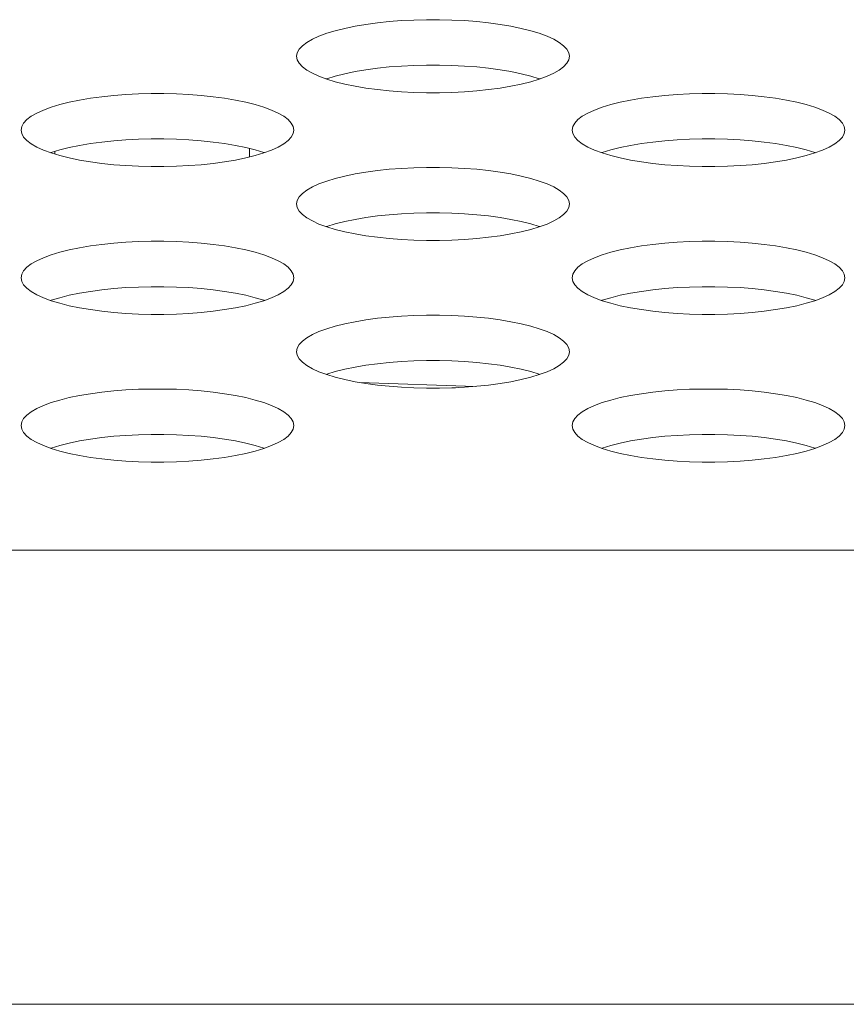
# Model space of a CAD drawing. Extents: x 2 to 140, y -1 to 103.
# Drawn here: x 33 to 34, y 79 to 79 of the extents above; entities that cross this region are included whole.
import ezdxf

# ---------------------------------------------------------------- set-up
doc = ezdxf.new("R2010")
doc.units = 0
doc.header["$MEASUREMENT"] = 0
doc.linetypes.add('DCAD_CONTINUOUS', pattern=[0])
doc.layers.get('0').update_dxf_attribs({"linetype": 'DCAD_CONTINUOUS', "lineweight": 0})
doc.layers.add('00_COMPONENTS', color=7, linetype='DCAD_CONTINUOUS', lineweight=0)

msp = doc.modelspace()

# ---------------------------------------------------------------- linework, layer by layer
at = {"color": 7, "linetype": 'DCAD_CONTINUOUS', "lineweight": 0, "ltscale": 0.004921}
for p, q in [((33.63843, 79.12039), (33.63381, 79.11977)), ((33.64324, 79.1209), (33.63843, 79.12039)), ((33.64819, 79.12128), (33.64324, 79.1209)), ((33.65324, 79.12153), (33.64819, 79.12128)), ((33.65836, 79.12166), (33.65324, 79.12153)), ((33.66349, 79.12166), (33.65836, 79.12166)), ((33.6686, 79.12153), (33.66349, 79.12166)), ((33.67366, 79.12128), (33.6686, 79.12153)), ((33.67861, 79.1209), (33.67366, 79.12128)), ((33.68341, 79.12039), (33.67861, 79.1209)), ((33.68804, 79.11977), (33.68341, 79.12039)), ((33.62144, 79.11722), (33.61796, 79.11616)), ((33.62527, 79.11817), (33.62144, 79.11722)), ((33.62941, 79.11903), (33.62527, 79.11817)), ((33.63381, 79.11977), (33.62941, 79.11903)), ((33.69244, 79.11903), (33.68804, 79.11977)), ((33.69657, 79.11817), (33.69244, 79.11903)), ((33.7004, 79.11722), (33.69657, 79.11817)), ((33.70389, 79.11616), (33.7004, 79.11722)), ((33.60991, 79.1125), (33.60813, 79.11115)), ((33.61216, 79.11379), (33.60991, 79.1125)), ((33.61485, 79.11502), (33.61216, 79.11379)), ((33.61796, 79.11616), (33.61485, 79.11502)), ((33.707, 79.11502), (33.70389, 79.11616)), ((33.70969, 79.11379), (33.707, 79.11502)), ((33.71194, 79.1125), (33.70969, 79.11379)), ((33.71372, 79.11115), (33.71194, 79.1125)), ((33.60607, 79.10834), (33.60581, 79.10691)), ((33.60684, 79.10976), (33.60607, 79.10834)), ((33.60813, 79.11115), (33.60684, 79.10976)), ((33.715, 79.10976), (33.71372, 79.11115)), ((33.71578, 79.10834), (33.715, 79.10976)), ((33.71604, 79.10691), (33.71578, 79.10834)), ((33.60581, 79.10691), (33.60607, 79.10548)), ((33.60607, 79.10548), (33.60684, 79.10406)), ((33.715, 79.10406), (33.71578, 79.10548)), ((33.71578, 79.10548), (33.71604, 79.10691)), ((33.60684, 79.10406), (33.60813, 79.10267)), ((33.60813, 79.10267), (33.60991, 79.10132)), ((33.60991, 79.10132), (33.61216, 79.10003)), ((33.62941, 79.10069), (33.62527, 79.09983)), ((33.63381, 79.10143), (33.62941, 79.10069)), ((33.63843, 79.10205), (33.63381, 79.10143)), ((33.64324, 79.10256), (33.63843, 79.10205)), ((33.64819, 79.10294), (33.64324, 79.10256)), ((33.65324, 79.10319), (33.64819, 79.10294)), ((33.65836, 79.10332), (33.65324, 79.10319)), ((33.66349, 79.10332), (33.65836, 79.10332)), ((33.6686, 79.10319), (33.66349, 79.10332)), ((33.67366, 79.10294), (33.6686, 79.10319)), ((33.67861, 79.10256), (33.67366, 79.10294)), ((33.68341, 79.10205), (33.67861, 79.10256)), ((33.68804, 79.10143), (33.68341, 79.10205)), ((33.69244, 79.10069), (33.68804, 79.10143)), ((33.69657, 79.09983), (33.69244, 79.10069)), ((33.70969, 79.10003), (33.71194, 79.10132)), ((33.71194, 79.10132), (33.71372, 79.10267)), ((33.71372, 79.10267), (33.715, 79.10406)), ((33.61216, 79.10003), (33.61485, 79.0988)), ((33.61485, 79.0988), (33.61796, 79.09766)), ((33.61796, 79.09782), (33.61774, 79.09774)), ((33.62144, 79.09887), (33.61796, 79.09782)), ((33.61796, 79.09766), (33.62144, 79.0966)), ((33.62527, 79.09983), (33.62144, 79.09887)), ((33.62144, 79.0966), (33.62527, 79.09565)), ((33.7004, 79.09887), (33.69657, 79.09983)), ((33.69657, 79.09565), (33.7004, 79.0966)), ((33.70389, 79.09782), (33.7004, 79.09887)), ((33.7004, 79.0966), (33.70389, 79.09766)), ((33.70389, 79.09766), (33.707, 79.0988)), ((33.70411, 79.09774), (33.70389, 79.09782)), ((33.707, 79.0988), (33.70969, 79.10003)), ((33.62527, 79.09565), (33.62941, 79.09479)), ((33.62941, 79.09479), (33.63381, 79.09405)), ((33.63381, 79.09405), (33.63843, 79.09343)), ((33.63843, 79.09343), (33.64324, 79.09292)), ((33.64324, 79.09292), (33.64819, 79.09254)), ((33.64819, 79.09254), (33.65324, 79.09229)), ((33.6686, 79.09229), (33.67366, 79.09254)), ((33.67366, 79.09254), (33.67861, 79.09292)), ((33.67861, 79.09292), (33.68341, 79.09343)), ((33.68341, 79.09343), (33.68804, 79.09405)), ((33.68804, 79.09405), (33.69244, 79.09479)), ((33.69244, 79.09479), (33.69657, 79.09565)), ((33.51805, 79.08919), (33.51392, 79.08834)), ((33.52245, 79.08993), (33.51805, 79.08919)), ((33.52708, 79.09056), (33.52245, 79.08993)), ((33.53189, 79.09106), (33.52708, 79.09056)), ((33.53684, 79.09144), (33.53189, 79.09106)), ((33.54189, 79.0917), (33.53684, 79.09144)), ((33.547, 79.09183), (33.54189, 79.0917)), ((33.55213, 79.09183), (33.547, 79.09183)), ((33.55725, 79.0917), (33.55213, 79.09183)), ((33.5623, 79.09144), (33.55725, 79.0917)), ((33.56725, 79.09106), (33.5623, 79.09144)), ((33.57206, 79.09056), (33.56725, 79.09106)), ((33.57668, 79.08993), (33.57206, 79.09056)), ((33.58108, 79.08919), (33.57668, 79.08993)), ((33.58522, 79.08834), (33.58108, 79.08919)), ((33.65324, 79.09229), (33.65836, 79.09216)), ((33.65836, 79.09216), (33.66349, 79.09216)), ((33.66349, 79.09216), (33.6686, 79.09229)), ((33.74076, 79.08919), (33.73663, 79.08834)), ((33.74516, 79.08993), (33.74076, 79.08919)), ((33.74979, 79.09056), (33.74516, 79.08993)), ((33.7546, 79.09106), (33.74979, 79.09056)), ((33.75955, 79.09144), (33.7546, 79.09106)), ((33.7646, 79.0917), (33.75955, 79.09144)), ((33.76971, 79.09183), (33.7646, 79.0917)), ((33.77485, 79.09183), (33.76971, 79.09183)), ((33.77996, 79.0917), (33.77485, 79.09183)), ((33.78501, 79.09144), (33.77996, 79.0917)), ((33.78996, 79.09106), (33.78501, 79.09144)), ((33.79477, 79.09056), (33.78996, 79.09106)), ((33.79939, 79.08993), (33.79477, 79.09056)), ((33.80379, 79.08919), (33.79939, 79.08993)), ((33.80793, 79.08834), (33.80379, 79.08919)), ((33.5035, 79.08518), (33.5008, 79.08396)), ((33.5066, 79.08632), (33.5035, 79.08518)), ((33.51009, 79.08738), (33.5066, 79.08632)), ((33.51392, 79.08834), (33.51009, 79.08738)), ((33.58905, 79.08738), (33.58522, 79.08834)), ((33.59253, 79.08632), (33.58905, 79.08738)), ((33.59564, 79.08518), (33.59253, 79.08632)), ((33.59833, 79.08396), (33.59564, 79.08518)), ((33.72621, 79.08518), (33.72351, 79.08396)), ((33.72931, 79.08632), (33.72621, 79.08518)), ((33.7328, 79.08738), (33.72931, 79.08632)), ((33.73663, 79.08834), (33.7328, 79.08738)), ((33.81176, 79.08738), (33.80793, 79.08834)), ((33.81525, 79.08632), (33.81176, 79.08738)), ((33.81835, 79.08518), (33.81525, 79.08632)), ((33.82105, 79.08396), (33.81835, 79.08518)), ((33.49677, 79.08132), (33.49549, 79.07993)), ((33.49855, 79.08266), (33.49677, 79.08132)), ((33.5008, 79.08396), (33.49855, 79.08266)), ((33.60058, 79.08266), (33.59833, 79.08396)), ((33.60236, 79.08132), (33.60058, 79.08266)), ((33.60365, 79.07993), (33.60236, 79.08132)), ((33.71949, 79.08132), (33.7182, 79.07993)), ((33.72126, 79.08266), (33.71949, 79.08132)), ((33.72351, 79.08396), (33.72126, 79.08266)), ((33.82329, 79.08266), (33.82105, 79.08396)), ((33.82507, 79.08132), (33.82329, 79.08266)), ((33.82636, 79.07993), (33.82507, 79.08132)), ((33.49471, 79.07851), (33.49445, 79.07707)), ((33.49445, 79.07707), (33.49471, 79.07564)), ((33.49549, 79.07993), (33.49471, 79.07851)), ((33.60443, 79.07851), (33.60365, 79.07993)), ((33.60469, 79.07707), (33.60443, 79.07851)), ((33.60443, 79.07564), (33.60469, 79.07707)), ((33.71742, 79.07851), (33.71716, 79.07707)), ((33.71716, 79.07707), (33.71742, 79.07564)), ((33.7182, 79.07993), (33.71742, 79.07851)), ((33.82714, 79.07851), (33.82636, 79.07993)), ((33.8274, 79.07707), (33.82714, 79.07851)), ((33.82714, 79.07564), (33.8274, 79.07707)), ((33.49471, 79.07564), (33.49549, 79.07422)), ((33.49549, 79.07422), (33.49677, 79.07283)), ((33.49677, 79.07283), (33.49855, 79.07148)), ((33.53189, 79.07272), (33.52708, 79.07221)), ((33.53684, 79.0731), (33.53189, 79.07272)), ((33.54189, 79.07336), (33.53684, 79.0731)), ((33.547, 79.07348), (33.54189, 79.07336)), ((33.55213, 79.07348), (33.547, 79.07348)), ((33.55725, 79.07336), (33.55213, 79.07348)), ((33.5623, 79.0731), (33.55725, 79.07336)), ((33.56725, 79.07272), (33.5623, 79.0731)), ((33.57206, 79.07221), (33.56725, 79.07272)), ((33.60058, 79.07148), (33.60236, 79.07283)), ((33.60236, 79.07283), (33.60365, 79.07422)), ((33.60365, 79.07422), (33.60443, 79.07564)), ((33.71742, 79.07564), (33.7182, 79.07422)), ((33.7182, 79.07422), (33.71949, 79.07283)), ((33.71949, 79.07283), (33.72126, 79.07148)), ((33.7546, 79.07272), (33.74979, 79.07221)), ((33.75955, 79.0731), (33.7546, 79.07272)), ((33.7646, 79.07336), (33.75955, 79.0731)), ((33.76971, 79.07348), (33.7646, 79.07336)), ((33.77485, 79.07348), (33.76971, 79.07348)), ((33.77996, 79.07336), (33.77485, 79.07348)), ((33.78501, 79.0731), (33.77996, 79.07336)), ((33.78996, 79.07272), (33.78501, 79.0731)), ((33.79477, 79.07221), (33.78996, 79.07272)), ((33.82329, 79.07148), (33.82507, 79.07283)), ((33.82507, 79.07283), (33.82636, 79.07422)), ((33.82636, 79.07422), (33.82714, 79.07564)), ((33.49855, 79.07148), (33.5008, 79.07019)), ((33.5008, 79.07019), (33.5035, 79.06897)), ((33.5035, 79.06897), (33.5066, 79.06782)), ((33.51009, 79.06904), (33.5066, 79.06798)), ((33.51392, 79.06999), (33.51009, 79.06904)), ((33.51805, 79.07085), (33.51392, 79.06999)), ((33.52245, 79.07159), (33.51805, 79.07085)), ((33.52708, 79.07221), (33.52245, 79.07159)), ((33.57668, 79.07159), (33.57206, 79.07221)), ((33.58108, 79.07085), (33.57668, 79.07159)), ((33.58522, 79.06999), (33.58108, 79.07085)), ((33.58905, 79.06904), (33.58522, 79.06999)), ((33.5868, 79.0662), (33.5868, 79.0696)), ((33.59253, 79.06798), (33.58905, 79.06904)), ((33.59253, 79.06782), (33.59564, 79.06897)), ((33.59564, 79.06897), (33.59833, 79.07019)), ((33.59833, 79.07019), (33.60058, 79.07148)), ((33.72126, 79.07148), (33.72351, 79.07019)), ((33.72351, 79.07019), (33.72621, 79.06897)), ((33.72621, 79.06897), (33.72931, 79.06782)), ((33.7328, 79.06904), (33.72931, 79.06798)), ((33.73663, 79.06999), (33.7328, 79.06904)), ((33.74076, 79.07085), (33.73663, 79.06999)), ((33.74516, 79.07159), (33.74076, 79.07085)), ((33.74979, 79.07221), (33.74516, 79.07159)), ((33.79939, 79.07159), (33.79477, 79.07221)), ((33.80379, 79.07085), (33.79939, 79.07159)), ((33.80793, 79.06999), (33.80379, 79.07085)), ((33.81176, 79.06904), (33.80793, 79.06999)), ((33.81525, 79.06798), (33.81176, 79.06904)), ((33.81525, 79.06782), (33.81835, 79.06897)), ((33.81835, 79.06897), (33.82105, 79.07019)), ((33.82105, 79.07019), (33.82329, 79.07148)), ((33.5066, 79.06798), (33.50639, 79.0679)), ((33.5066, 79.06782), (33.51009, 79.06677)), ((33.50806, 79.06738), (33.50806, 79.06842)), ((33.51009, 79.06677), (33.51392, 79.06581)), ((33.51392, 79.06581), (33.51805, 79.06496)), ((33.51805, 79.06496), (33.52245, 79.06421)), ((33.57668, 79.06421), (33.58108, 79.06496)), ((33.58108, 79.06496), (33.58522, 79.06581)), ((33.58522, 79.06581), (33.58905, 79.06677)), ((33.58905, 79.06677), (33.59253, 79.06782)), ((33.59275, 79.0679), (33.59253, 79.06798)), ((33.72931, 79.06798), (33.7291, 79.0679)), ((33.72931, 79.06782), (33.7328, 79.06677)), ((33.7328, 79.06677), (33.73663, 79.06581)), ((33.73663, 79.06581), (33.74077, 79.06496)), ((33.74077, 79.06496), (33.74517, 79.06421)), ((33.79939, 79.06421), (33.80379, 79.06496)), ((33.80379, 79.06496), (33.80793, 79.06581)), ((33.80793, 79.06581), (33.81176, 79.06677)), ((33.81176, 79.06677), (33.81525, 79.06782)), ((33.81546, 79.0679), (33.81525, 79.06798)), ((33.52245, 79.06421), (33.52708, 79.06359)), ((33.52708, 79.06359), (33.53189, 79.06308)), ((33.53189, 79.06308), (33.53684, 79.0627)), ((33.53684, 79.0627), (33.54189, 79.06245)), ((33.54189, 79.06245), (33.547, 79.06232)), ((33.547, 79.06232), (33.55214, 79.06232)), ((33.55214, 79.06232), (33.55725, 79.06245)), ((33.55725, 79.06245), (33.5623, 79.0627)), ((33.5623, 79.0627), (33.56725, 79.06308)), ((33.56725, 79.06308), (33.57206, 79.06359)), ((33.57206, 79.06359), (33.57668, 79.06421)), ((33.63843, 79.06072), (33.63381, 79.06009)), ((33.64324, 79.06122), (33.63843, 79.06072)), ((33.64819, 79.0616), (33.64324, 79.06122)), ((33.65324, 79.06186), (33.64819, 79.0616)), ((33.65836, 79.06199), (33.65324, 79.06186)), ((33.66349, 79.06199), (33.65836, 79.06199)), ((33.6686, 79.06186), (33.66349, 79.06199)), ((33.67366, 79.0616), (33.6686, 79.06186)), ((33.67861, 79.06122), (33.67366, 79.0616)), ((33.68341, 79.06072), (33.67861, 79.06122)), ((33.68804, 79.06009), (33.68341, 79.06072)), ((33.74517, 79.06421), (33.74979, 79.06359)), ((33.74979, 79.06359), (33.7546, 79.06308)), ((33.7546, 79.06308), (33.75955, 79.0627)), ((33.75955, 79.0627), (33.7646, 79.06245)), ((33.7646, 79.06245), (33.76971, 79.06232)), ((33.76971, 79.06232), (33.77485, 79.06232)), ((33.77485, 79.06232), (33.77996, 79.06245)), ((33.77996, 79.06245), (33.78501, 79.0627)), ((33.78501, 79.0627), (33.78996, 79.06308)), ((33.78996, 79.06308), (33.79477, 79.06359)), ((33.79477, 79.06359), (33.79939, 79.06421)), ((33.62144, 79.05754), (33.61796, 79.05649)), ((33.62527, 79.0585), (33.62144, 79.05754)), ((33.62941, 79.05935), (33.62527, 79.0585)), ((33.63381, 79.06009), (33.62941, 79.05935)), ((33.69244, 79.05935), (33.68804, 79.06009)), ((33.69657, 79.0585), (33.69244, 79.05935)), ((33.7004, 79.05754), (33.69657, 79.0585)), ((33.70389, 79.05649), (33.7004, 79.05754)), ((33.60991, 79.05283), (33.60813, 79.05148)), ((33.61216, 79.05412), (33.60991, 79.05283)), ((33.61485, 79.05534), (33.61216, 79.05412)), ((33.61796, 79.05649), (33.61485, 79.05534)), ((33.707, 79.05534), (33.70389, 79.05649)), ((33.70969, 79.05412), (33.707, 79.05534)), ((33.71194, 79.05283), (33.70969, 79.05412)), ((33.71372, 79.05148), (33.71194, 79.05283)), ((33.60607, 79.04867), (33.60581, 79.04723)), ((33.60684, 79.05009), (33.60607, 79.04867)), ((33.60813, 79.05148), (33.60684, 79.05009)), ((33.715, 79.05009), (33.71372, 79.05148)), ((33.71578, 79.04867), (33.715, 79.05009)), ((33.71604, 79.04723), (33.71578, 79.04867)), ((33.60581, 79.04723), (33.60607, 79.0458)), ((33.60607, 79.0458), (33.60684, 79.04438)), ((33.715, 79.04438), (33.71578, 79.0458)), ((33.71578, 79.0458), (33.71604, 79.04723)), ((33.60684, 79.04438), (33.60813, 79.04299)), ((33.60813, 79.04299), (33.60991, 79.04164)), ((33.60991, 79.04164), (33.61216, 79.04035)), ((33.62941, 79.04101), (33.62527, 79.04016)), ((33.63381, 79.04175), (33.62941, 79.04101)), ((33.63843, 79.04238), (33.63381, 79.04175)), ((33.64324, 79.04288), (33.63843, 79.04238)), ((33.64819, 79.04326), (33.64324, 79.04288)), ((33.65324, 79.04352), (33.64819, 79.04326)), ((33.65836, 79.04365), (33.65324, 79.04352)), ((33.66349, 79.04365), (33.65836, 79.04365)), ((33.6686, 79.04352), (33.66349, 79.04365)), ((33.67366, 79.04326), (33.6686, 79.04352)), ((33.67861, 79.04288), (33.67366, 79.04326)), ((33.68341, 79.04238), (33.67861, 79.04288)), ((33.68804, 79.04175), (33.68341, 79.04238)), ((33.69244, 79.04101), (33.68804, 79.04175)), ((33.69657, 79.04016), (33.69244, 79.04101)), ((33.70969, 79.04035), (33.71194, 79.04164)), ((33.71194, 79.04164), (33.71372, 79.04299)), ((33.71372, 79.04299), (33.715, 79.04438)), ((33.61216, 79.04035), (33.61485, 79.03913)), ((33.61485, 79.03913), (33.61796, 79.03798)), ((33.61796, 79.03814), (33.61774, 79.03806)), ((33.62144, 79.0392), (33.61796, 79.03814)), ((33.61796, 79.03798), (33.62144, 79.03693)), ((33.62527, 79.04016), (33.62144, 79.0392)), ((33.62144, 79.03693), (33.62527, 79.03597)), ((33.7004, 79.0392), (33.69657, 79.04016)), ((33.69657, 79.03597), (33.7004, 79.03693)), ((33.70389, 79.03814), (33.7004, 79.0392)), ((33.7004, 79.03693), (33.70389, 79.03798)), ((33.70389, 79.03798), (33.707, 79.03913)), ((33.70411, 79.03806), (33.70389, 79.03814)), ((33.707, 79.03913), (33.70969, 79.04035)), ((33.62527, 79.03597), (33.62941, 79.03512)), ((33.62941, 79.03512), (33.63381, 79.03438)), ((33.63381, 79.03438), (33.63843, 79.03375)), ((33.63843, 79.03375), (33.64324, 79.03325)), ((33.64324, 79.03325), (33.64819, 79.03287)), ((33.64819, 79.03287), (33.65324, 79.03261)), ((33.6686, 79.03261), (33.67366, 79.03287)), ((33.67366, 79.03287), (33.67861, 79.03325)), ((33.67861, 79.03325), (33.68341, 79.03375)), ((33.68341, 79.03375), (33.68804, 79.03438)), ((33.68804, 79.03438), (33.69244, 79.03512)), ((33.69244, 79.03512), (33.69657, 79.03597)), ((33.51805, 79.02951), (33.51392, 79.02866)), ((33.52245, 79.03026), (33.51805, 79.02951)), ((33.52708, 79.03088), (33.52245, 79.03026)), ((33.53189, 79.03139), (33.52708, 79.03088)), ((33.53684, 79.03177), (33.53189, 79.03139)), ((33.54189, 79.03202), (33.53684, 79.03177)), ((33.547, 79.03215), (33.54189, 79.03202)), ((33.55213, 79.03215), (33.547, 79.03215)), ((33.55725, 79.03202), (33.55213, 79.03215)), ((33.5623, 79.03177), (33.55725, 79.03202)), ((33.56725, 79.03139), (33.5623, 79.03177)), ((33.57206, 79.03088), (33.56725, 79.03139)), ((33.57668, 79.03026), (33.57206, 79.03088)), ((33.58108, 79.02951), (33.57668, 79.03026)), ((33.58522, 79.02866), (33.58108, 79.02951)), ((33.65324, 79.03261), (33.65836, 79.03248)), ((33.65836, 79.03248), (33.66349, 79.03248)), ((33.66349, 79.03248), (33.6686, 79.03261)), ((33.74076, 79.02951), (33.73663, 79.02866)), ((33.74516, 79.03026), (33.74076, 79.02951)), ((33.74979, 79.03088), (33.74516, 79.03026)), ((33.7546, 79.03139), (33.74979, 79.03088)), ((33.75955, 79.03177), (33.7546, 79.03139)), ((33.7646, 79.03202), (33.75955, 79.03177)), ((33.76971, 79.03215), (33.7646, 79.03202)), ((33.77485, 79.03215), (33.76971, 79.03215)), ((33.77996, 79.03202), (33.77485, 79.03215)), ((33.78501, 79.03177), (33.77996, 79.03202)), ((33.78996, 79.03139), (33.78501, 79.03177)), ((33.79477, 79.03088), (33.78996, 79.03139)), ((33.79939, 79.03026), (33.79477, 79.03088)), ((33.80379, 79.02951), (33.79939, 79.03026)), ((33.80793, 79.02866), (33.80379, 79.02951)), ((33.5035, 79.0255), (33.5008, 79.02428)), ((33.5066, 79.02665), (33.5035, 79.0255)), ((33.51009, 79.0277), (33.5066, 79.02665)), ((33.51392, 79.02866), (33.51009, 79.0277)), ((33.58905, 79.0277), (33.58522, 79.02866)), ((33.59253, 79.02665), (33.58905, 79.0277)), ((33.59564, 79.0255), (33.59253, 79.02665)), ((33.59833, 79.02428), (33.59564, 79.0255)), ((33.72621, 79.0255), (33.72351, 79.02428)), ((33.72931, 79.02665), (33.72621, 79.0255)), ((33.7328, 79.0277), (33.72931, 79.02665)), ((33.73663, 79.02866), (33.7328, 79.0277)), ((33.81176, 79.0277), (33.80793, 79.02866)), ((33.81525, 79.02665), (33.81176, 79.0277)), ((33.81835, 79.0255), (33.81525, 79.02665)), ((33.82105, 79.02428), (33.81835, 79.0255)), ((33.49677, 79.02164), (33.49549, 79.02025)), ((33.49855, 79.02299), (33.49677, 79.02164)), ((33.5008, 79.02428), (33.49855, 79.02299)), ((33.60058, 79.02299), (33.59833, 79.02428)), ((33.60236, 79.02164), (33.60058, 79.02299)), ((33.60365, 79.02025), (33.60236, 79.02164)), ((33.71949, 79.02164), (33.7182, 79.02025)), ((33.72126, 79.02299), (33.71949, 79.02164)), ((33.72351, 79.02428), (33.72126, 79.02299)), ((33.82329, 79.02299), (33.82105, 79.02428)), ((33.82507, 79.02164), (33.82329, 79.02299)), ((33.82636, 79.02025), (33.82507, 79.02164)), ((33.49471, 79.01883), (33.49445, 79.0174)), ((33.49445, 79.0174), (33.49471, 79.01596)), ((33.49549, 79.02025), (33.49471, 79.01883)), ((33.60443, 79.01883), (33.60365, 79.02025)), ((33.60469, 79.0174), (33.60443, 79.01883)), ((33.60443, 79.01596), (33.60469, 79.0174)), ((33.71742, 79.01883), (33.71716, 79.0174)), ((33.71716, 79.0174), (33.71742, 79.01596)), ((33.7182, 79.02025), (33.71742, 79.01883)), ((33.82714, 79.01883), (33.82636, 79.02025)), ((33.8274, 79.0174), (33.82714, 79.01883)), ((33.82714, 79.01596), (33.8274, 79.0174)), ((33.49471, 79.01596), (33.49549, 79.01454)), ((33.49549, 79.01454), (33.49677, 79.01315)), ((33.49677, 79.01315), (33.49855, 79.01181)), ((33.53189, 79.01304), (33.52708, 79.01254)), ((33.53684, 79.01343), (33.53189, 79.01304)), ((33.54189, 79.01368), (33.53684, 79.01343)), ((33.547, 79.01381), (33.54189, 79.01368)), ((33.55213, 79.01381), (33.547, 79.01381)), ((33.55725, 79.01368), (33.55213, 79.01381)), ((33.5623, 79.01343), (33.55725, 79.01368)), ((33.56725, 79.01304), (33.5623, 79.01343)), ((33.57206, 79.01254), (33.56725, 79.01304)), ((33.60058, 79.01181), (33.60236, 79.01315)), ((33.60236, 79.01315), (33.60365, 79.01454)), ((33.60365, 79.01454), (33.60443, 79.01596)), ((33.71742, 79.01596), (33.7182, 79.01454)), ((33.7182, 79.01454), (33.71949, 79.01315)), ((33.71949, 79.01315), (33.72126, 79.01181)), ((33.7546, 79.01304), (33.74979, 79.01254)), ((33.75955, 79.01343), (33.7546, 79.01304)), ((33.7646, 79.01368), (33.75955, 79.01343)), ((33.76971, 79.01381), (33.7646, 79.01368)), ((33.77485, 79.01381), (33.76971, 79.01381)), ((33.77996, 79.01368), (33.77485, 79.01381)), ((33.78501, 79.01343), (33.77996, 79.01368)), ((33.78996, 79.01304), (33.78501, 79.01343)), ((33.79477, 79.01254), (33.78996, 79.01304)), ((33.82329, 79.01181), (33.82507, 79.01315)), ((33.82507, 79.01315), (33.82636, 79.01454)), ((33.82636, 79.01454), (33.82714, 79.01596)), ((33.49855, 79.01181), (33.5008, 79.01051)), ((33.5008, 79.01051), (33.5035, 79.00929)), ((33.5035, 79.00929), (33.5066, 79.00815)), ((33.51009, 79.00936), (33.5066, 79.00831)), ((33.51392, 79.01032), (33.51009, 79.00936)), ((33.51805, 79.01117), (33.51392, 79.01032)), ((33.52245, 79.01191), (33.51805, 79.01117)), ((33.52708, 79.01254), (33.52245, 79.01191)), ((33.57668, 79.01191), (33.57206, 79.01254)), ((33.58108, 79.01117), (33.57668, 79.01191)), ((33.58522, 79.01032), (33.58108, 79.01117)), ((33.58905, 79.00936), (33.58522, 79.01032)), ((33.59253, 79.00831), (33.58905, 79.00936)), ((33.59253, 79.00815), (33.59564, 79.00929)), ((33.59564, 79.00929), (33.59833, 79.01051)), ((33.59833, 79.01051), (33.60058, 79.01181)), ((33.72126, 79.01181), (33.72351, 79.01051)), ((33.72351, 79.01051), (33.72621, 79.00929)), ((33.72621, 79.00929), (33.72931, 79.00815)), ((33.7328, 79.00936), (33.72931, 79.00831)), ((33.73663, 79.01032), (33.7328, 79.00936)), ((33.74076, 79.01117), (33.73663, 79.01032)), ((33.74516, 79.01191), (33.74076, 79.01117)), ((33.74979, 79.01254), (33.74516, 79.01191)), ((33.79939, 79.01191), (33.79477, 79.01254)), ((33.80379, 79.01117), (33.79939, 79.01191)), ((33.80793, 79.01032), (33.80379, 79.01117)), ((33.81176, 79.00936), (33.80793, 79.01032)), ((33.81525, 79.00831), (33.81176, 79.00936)), ((33.81525, 79.00815), (33.81835, 79.00929)), ((33.81835, 79.00929), (33.82105, 79.01051)), ((33.82105, 79.01051), (33.82329, 79.01181)), ((33.5066, 79.00831), (33.50639, 79.00823)), ((33.5066, 79.00815), (33.51009, 79.00709)), ((33.51009, 79.00709), (33.51392, 79.00613)), ((33.51392, 79.00613), (33.51805, 79.00528)), ((33.51805, 79.00528), (33.52245, 79.00454)), ((33.57668, 79.00454), (33.58108, 79.00528)), ((33.58108, 79.00528), (33.58522, 79.00613)), ((33.58522, 79.00613), (33.58905, 79.00709)), ((33.58905, 79.00709), (33.59253, 79.00815)), ((33.59275, 79.00823), (33.59253, 79.00831)), ((33.72931, 79.00831), (33.7291, 79.00823)), ((33.72931, 79.00815), (33.7328, 79.00709)), ((33.7328, 79.00709), (33.73663, 79.00613)), ((33.73663, 79.00613), (33.74077, 79.00528)), ((33.74077, 79.00528), (33.74517, 79.00454)), ((33.79939, 79.00454), (33.80379, 79.00528)), ((33.80379, 79.00528), (33.80793, 79.00613)), ((33.80793, 79.00613), (33.81176, 79.00709)), ((33.81176, 79.00709), (33.81525, 79.00815)), ((33.81546, 79.00823), (33.81525, 79.00831)), ((33.52245, 79.00454), (33.52708, 79.00391)), ((33.52708, 79.00391), (33.53189, 79.00341)), ((33.53189, 79.00341), (33.53684, 79.00303)), ((33.53684, 79.00303), (33.54189, 79.00277)), ((33.54189, 79.00277), (33.547, 79.00264)), ((33.547, 79.00264), (33.55214, 79.00264)), ((33.55214, 79.00264), (33.55725, 79.00277)), ((33.55725, 79.00277), (33.5623, 79.00303)), ((33.5623, 79.00303), (33.56725, 79.00341)), ((33.56725, 79.00341), (33.57206, 79.00391)), ((33.57206, 79.00391), (33.57668, 79.00454)), ((33.63843, 79.00104), (33.63381, 79.00042)), ((33.64324, 79.00155), (33.63843, 79.00104)), ((33.64819, 79.00193), (33.64324, 79.00155)), ((33.65324, 79.00218), (33.64819, 79.00193)), ((33.65836, 79.00231), (33.65324, 79.00218)), ((33.66349, 79.00231), (33.65836, 79.00231)), ((33.6686, 79.00218), (33.66349, 79.00231)), ((33.67366, 79.00193), (33.6686, 79.00218)), ((33.67861, 79.00155), (33.67366, 79.00193)), ((33.68341, 79.00104), (33.67861, 79.00155)), ((33.68804, 79.00042), (33.68341, 79.00104)), ((33.74517, 79.00454), (33.74979, 79.00391)), ((33.74979, 79.00391), (33.7546, 79.00341)), ((33.7546, 79.00341), (33.75955, 79.00303)), ((33.75955, 79.00303), (33.7646, 79.00277)), ((33.7646, 79.00277), (33.76971, 79.00264)), ((33.76971, 79.00264), (33.77485, 79.00264)), ((33.77485, 79.00264), (33.77996, 79.00277)), ((33.77996, 79.00277), (33.78501, 79.00303)), ((33.78501, 79.00303), (33.78996, 79.00341)), ((33.78996, 79.00341), (33.79477, 79.00391)), ((33.79477, 79.00391), (33.79939, 79.00454)), ((33.62144, 78.99787), (33.61796, 78.99681)), ((33.62527, 78.99882), (33.62144, 78.99787)), ((33.62941, 78.99968), (33.62527, 78.99882)), ((33.63381, 79.00042), (33.62941, 78.99968)), ((33.69244, 78.99968), (33.68804, 79.00042)), ((33.69657, 78.99882), (33.69244, 78.99968)), ((33.7004, 78.99787), (33.69657, 78.99882)), ((33.70389, 78.99681), (33.7004, 78.99787)), ((33.60991, 78.99315), (33.60813, 78.9918)), ((33.61216, 78.99444), (33.60991, 78.99315)), ((33.61485, 78.99567), (33.61216, 78.99444)), ((33.61796, 78.99681), (33.61485, 78.99567)), ((33.707, 78.99567), (33.70389, 78.99681)), ((33.70969, 78.99444), (33.707, 78.99567)), ((33.71194, 78.99315), (33.70969, 78.99444)), ((33.71372, 78.9918), (33.71194, 78.99315)), ((33.60607, 78.98899), (33.60581, 78.98756)), ((33.60684, 78.99041), (33.60607, 78.98899)), ((33.60813, 78.9918), (33.60684, 78.99041)), ((33.715, 78.99041), (33.71372, 78.9918)), ((33.71578, 78.98899), (33.715, 78.99041)), ((33.71604, 78.98756), (33.71578, 78.98899)), ((33.60581, 78.98756), (33.60607, 78.98613)), ((33.60607, 78.98613), (33.60684, 78.98471)), ((33.715, 78.98471), (33.71578, 78.98613)), ((33.71578, 78.98613), (33.71604, 78.98756)), ((33.60684, 78.98471), (33.60813, 78.98332)), ((33.60813, 78.98332), (33.60991, 78.98197)), ((33.60991, 78.98197), (33.61216, 78.98068)), ((33.62941, 78.98133), (33.62527, 78.98048)), ((33.63381, 78.98208), (33.62941, 78.98133)), ((33.63843, 78.9827), (33.63381, 78.98208)), ((33.64324, 78.98321), (33.63843, 78.9827)), ((33.64819, 78.98359), (33.64324, 78.98321)), ((33.65324, 78.98384), (33.64819, 78.98359)), ((33.65836, 78.98397), (33.65324, 78.98384)), ((33.66349, 78.98397), (33.65836, 78.98397)), ((33.6686, 78.98384), (33.66349, 78.98397)), ((33.67366, 78.98359), (33.6686, 78.98384)), ((33.67861, 78.98321), (33.67366, 78.98359)), ((33.68341, 78.9827), (33.67861, 78.98321)), ((33.68804, 78.98208), (33.68341, 78.9827)), ((33.69244, 78.98133), (33.68804, 78.98208)), ((33.69657, 78.98048), (33.69244, 78.98133)), ((33.70969, 78.98068), (33.71194, 78.98197)), ((33.71194, 78.98197), (33.71372, 78.98332)), ((33.71372, 78.98332), (33.715, 78.98471)), ((33.61216, 78.98068), (33.61485, 78.97945)), ((33.61485, 78.97945), (33.61796, 78.97831)), ((33.61796, 78.97847), (33.61774, 78.97839)), ((33.62144, 78.97952), (33.61796, 78.97847)), ((33.61796, 78.97831), (33.62144, 78.97725)), ((33.62527, 78.98048), (33.62144, 78.97952)), ((33.62144, 78.97725), (33.62527, 78.9763)), ((33.7004, 78.97952), (33.69657, 78.98048)), ((33.69657, 78.9763), (33.7004, 78.97725)), ((33.70389, 78.97847), (33.7004, 78.97952)), ((33.7004, 78.97725), (33.70389, 78.97831)), ((33.70389, 78.97831), (33.707, 78.97945)), ((33.70411, 78.97839), (33.70389, 78.97847)), ((33.707, 78.97945), (33.70969, 78.98068)), ((33.62527, 78.9763), (33.62941, 78.97544)), ((33.62941, 78.97544), (33.63381, 78.9747)), ((33.63381, 78.9747), (33.63843, 78.97408)), ((33.63843, 78.97408), (33.64324, 78.97357)), ((33.64324, 78.97357), (33.64819, 78.97319)), ((33.64819, 78.97319), (33.65324, 78.97293)), ((33.6686, 78.97293), (33.67366, 78.97319)), ((33.67366, 78.97319), (33.67861, 78.97357)), ((33.67861, 78.97357), (33.68341, 78.97408)), ((33.68341, 78.97408), (33.68804, 78.9747)), ((33.68804, 78.9747), (33.69244, 78.97544)), ((33.69244, 78.97544), (33.69657, 78.9763)), ((33.51805, 78.96984), (33.51392, 78.96899)), ((33.52245, 78.97058), (33.51805, 78.96984)), ((33.52708, 78.97121), (33.52245, 78.97058)), ((33.53189, 78.97171), (33.52708, 78.97121)), ((33.53684, 78.97209), (33.53189, 78.97171)), ((33.54189, 78.97235), (33.53684, 78.97209)), ((33.547, 78.97247), (33.54189, 78.97235)), ((33.55213, 78.97247), (33.547, 78.97247)), ((33.55725, 78.97235), (33.55213, 78.97247)), ((33.5623, 78.97209), (33.55725, 78.97235)), ((33.56725, 78.97171), (33.5623, 78.97209)), ((33.57206, 78.97121), (33.56725, 78.97171)), ((33.57668, 78.97058), (33.57206, 78.97121)), ((33.58108, 78.96984), (33.57668, 78.97058)), ((33.58522, 78.96899), (33.58108, 78.96984)), ((33.65324, 78.97293), (33.65836, 78.97281)), ((33.65836, 78.97281), (33.66349, 78.97281)), ((33.66349, 78.97281), (33.6686, 78.97293)), ((33.74076, 78.96984), (33.73663, 78.96899)), ((33.74516, 78.97058), (33.74076, 78.96984)), ((33.74979, 78.97121), (33.74516, 78.97058)), ((33.7546, 78.97171), (33.74979, 78.97121)), ((33.75955, 78.97209), (33.7546, 78.97171)), ((33.7646, 78.97235), (33.75955, 78.97209)), ((33.76971, 78.97247), (33.7646, 78.97235)), ((33.77485, 78.97247), (33.76971, 78.97247)), ((33.77996, 78.97235), (33.77485, 78.97247)), ((33.78501, 78.97209), (33.77996, 78.97235)), ((33.78996, 78.97171), (33.78501, 78.97209)), ((33.79477, 78.97121), (33.78996, 78.97171)), ((33.79939, 78.97058), (33.79477, 78.97121)), ((33.80379, 78.96984), (33.79939, 78.97058)), ((33.80793, 78.96899), (33.80379, 78.96984)), ((33.5035, 78.96583), (33.5008, 78.9646)), ((33.5066, 78.96697), (33.5035, 78.96583)), ((33.51009, 78.96803), (33.5066, 78.96697)), ((33.51392, 78.96899), (33.51009, 78.96803)), ((33.58905, 78.96803), (33.58522, 78.96899)), ((33.59253, 78.96697), (33.58905, 78.96803)), ((33.59564, 78.96583), (33.59253, 78.96697)), ((33.59833, 78.9646), (33.59564, 78.96583)), ((33.72621, 78.96583), (33.72351, 78.9646)), ((33.72931, 78.96697), (33.72621, 78.96583)), ((33.7328, 78.96803), (33.72931, 78.96697)), ((33.73663, 78.96899), (33.7328, 78.96803)), ((33.81176, 78.96803), (33.80793, 78.96899)), ((33.81525, 78.96697), (33.81176, 78.96803)), ((33.81835, 78.96583), (33.81525, 78.96697)), ((33.82105, 78.9646), (33.81835, 78.96583)), ((33.49677, 78.96197), (33.49549, 78.96058)), ((33.49855, 78.96331), (33.49677, 78.96197)), ((33.5008, 78.9646), (33.49855, 78.96331)), ((33.60058, 78.96331), (33.59833, 78.9646)), ((33.60236, 78.96197), (33.60058, 78.96331)), ((33.60365, 78.96058), (33.60236, 78.96197)), ((33.71949, 78.96197), (33.7182, 78.96058)), ((33.72126, 78.96331), (33.71949, 78.96197)), ((33.72351, 78.9646), (33.72126, 78.96331)), ((33.82329, 78.96331), (33.82105, 78.9646)), ((33.82507, 78.96197), (33.82329, 78.96331)), ((33.82636, 78.96058), (33.82507, 78.96197)), ((33.49471, 78.95916), (33.49445, 78.95772)), ((33.49445, 78.95772), (33.49471, 78.95629)), ((33.49549, 78.96058), (33.49471, 78.95916)), ((33.60443, 78.95916), (33.60365, 78.96058)), ((33.60469, 78.95772), (33.60443, 78.95916)), ((33.60443, 78.95629), (33.60469, 78.95772)), ((33.71742, 78.95916), (33.71716, 78.95772)), ((33.71716, 78.95772), (33.71742, 78.95629)), ((33.7182, 78.96058), (33.71742, 78.95916)), ((33.82714, 78.95916), (33.82636, 78.96058)), ((33.8274, 78.95772), (33.82714, 78.95916)), ((33.82714, 78.95629), (33.8274, 78.95772)), ((33.49471, 78.95629), (33.49549, 78.95487)), ((33.49549, 78.95487), (33.49677, 78.95348)), ((33.49677, 78.95348), (33.49855, 78.95213)), ((33.53189, 78.95337), (33.52708, 78.95286)), ((33.53684, 78.95375), (33.53189, 78.95337)), ((33.54189, 78.95401), (33.53684, 78.95375)), ((33.547, 78.95413), (33.54189, 78.95401)), ((33.55213, 78.95413), (33.547, 78.95413)), ((33.55725, 78.95401), (33.55213, 78.95413)), ((33.5623, 78.95375), (33.55725, 78.95401)), ((33.56725, 78.95337), (33.5623, 78.95375)), ((33.57206, 78.95286), (33.56725, 78.95337)), ((33.60058, 78.95213), (33.60236, 78.95348)), ((33.60236, 78.95348), (33.60365, 78.95487)), ((33.60365, 78.95487), (33.60443, 78.95629)), ((33.71742, 78.95629), (33.7182, 78.95487)), ((33.7182, 78.95487), (33.71949, 78.95348)), ((33.71949, 78.95348), (33.72126, 78.95213)), ((33.7546, 78.95337), (33.74979, 78.95286)), ((33.75955, 78.95375), (33.7546, 78.95337)), ((33.7646, 78.95401), (33.75955, 78.95375)), ((33.76971, 78.95413), (33.7646, 78.95401)), ((33.77485, 78.95413), (33.76971, 78.95413)), ((33.77996, 78.95401), (33.77485, 78.95413)), ((33.78501, 78.95375), (33.77996, 78.95401)), ((33.78996, 78.95337), (33.78501, 78.95375)), ((33.79477, 78.95286), (33.78996, 78.95337)), ((33.82329, 78.95213), (33.82507, 78.95348)), ((33.82507, 78.95348), (33.82636, 78.95487)), ((33.82636, 78.95487), (33.82714, 78.95629)), ((33.49855, 78.95213), (33.5008, 78.95084)), ((33.5008, 78.95084), (33.5035, 78.94962)), ((33.5035, 78.94962), (33.5066, 78.94847)), ((33.51009, 78.94969), (33.5066, 78.94863)), ((33.51392, 78.95064), (33.51009, 78.94969)), ((33.51805, 78.9515), (33.51392, 78.95064)), ((33.52245, 78.95224), (33.51805, 78.9515)), ((33.52708, 78.95286), (33.52245, 78.95224)), ((33.57668, 78.95224), (33.57206, 78.95286)), ((33.58108, 78.9515), (33.57668, 78.95224)), ((33.58522, 78.95064), (33.58108, 78.9515)), ((33.58905, 78.94969), (33.58522, 78.95064)), ((33.59253, 78.94863), (33.58905, 78.94969)), ((33.59253, 78.94847), (33.59564, 78.94962)), ((33.59564, 78.94962), (33.59833, 78.95084)), ((33.59833, 78.95084), (33.60058, 78.95213)), ((33.72126, 78.95213), (33.72351, 78.95084)), ((33.72351, 78.95084), (33.72621, 78.94962)), ((33.72621, 78.94962), (33.72931, 78.94847)), ((33.7328, 78.94969), (33.72931, 78.94863)), ((33.73663, 78.95064), (33.7328, 78.94969)), ((33.74076, 78.9515), (33.73663, 78.95064)), ((33.74516, 78.95224), (33.74076, 78.9515)), ((33.74979, 78.95286), (33.74516, 78.95224)), ((33.79939, 78.95224), (33.79477, 78.95286)), ((33.80379, 78.9515), (33.79939, 78.95224)), ((33.80793, 78.95064), (33.80379, 78.9515)), ((33.81176, 78.94969), (33.80793, 78.95064)), ((33.81525, 78.94863), (33.81176, 78.94969)), ((33.81525, 78.94847), (33.81835, 78.94962)), ((33.81835, 78.94962), (33.82105, 78.95084)), ((33.82105, 78.95084), (33.82329, 78.95213)), ((33.5066, 78.94863), (33.50639, 78.94855)), ((33.5066, 78.94847), (33.51009, 78.94742)), ((33.51009, 78.94742), (33.51392, 78.94646)), ((33.51392, 78.94646), (33.51805, 78.94561)), ((33.51805, 78.94561), (33.52245, 78.94486)), ((33.57668, 78.94486), (33.58108, 78.94561)), ((33.58108, 78.94561), (33.58522, 78.94646)), ((33.58522, 78.94646), (33.58905, 78.94742)), ((33.58905, 78.94742), (33.59253, 78.94847)), ((33.59275, 78.94855), (33.59253, 78.94863)), ((33.72931, 78.94863), (33.7291, 78.94855)), ((33.72931, 78.94847), (33.7328, 78.94742)), ((33.7328, 78.94742), (33.73663, 78.94646)), ((33.73663, 78.94646), (33.74077, 78.94561)), ((33.74077, 78.94561), (33.74517, 78.94486)), ((33.79939, 78.94486), (33.80379, 78.94561)), ((33.80379, 78.94561), (33.80793, 78.94646)), ((33.80793, 78.94646), (33.81176, 78.94742)), ((33.81176, 78.94742), (33.81525, 78.94847)), ((33.81546, 78.94855), (33.81525, 78.94863)), ((33.52245, 78.94486), (33.52708, 78.94424)), ((33.52708, 78.94424), (33.53189, 78.94373)), ((33.53189, 78.94373), (33.53684, 78.94335)), ((33.53684, 78.94335), (33.54189, 78.9431)), ((33.54189, 78.9431), (33.547, 78.94297)), ((33.547, 78.94297), (33.55214, 78.94297)), ((33.55214, 78.94297), (33.55725, 78.9431)), ((33.55725, 78.9431), (33.5623, 78.94335)), ((33.5623, 78.94335), (33.56725, 78.94373)), ((33.56725, 78.94373), (33.57206, 78.94424)), ((33.57206, 78.94424), (33.57668, 78.94486)), ((33.74517, 78.94486), (33.74979, 78.94424)), ((33.74979, 78.94424), (33.7546, 78.94373)), ((33.7546, 78.94373), (33.75955, 78.94335)), ((33.75955, 78.94335), (33.7646, 78.9431)), ((33.7646, 78.9431), (33.76971, 78.94297)), ((33.76971, 78.94297), (33.77485, 78.94297)), ((33.77485, 78.94297), (33.77996, 78.9431)), ((33.77996, 78.9431), (33.78501, 78.94335)), ((33.78501, 78.94335), (33.78996, 78.94373)), ((33.78996, 78.94373), (33.79477, 78.94424)), ((33.79477, 78.94424), (33.79939, 78.94486)), ((26.84078, 78.90737), (38.64301, 78.90737)), ((56.65522, 78.72393), (26.84078, 78.72393))]:
    msp.add_line(p, q, dxfattribs=at)
at = {"layer": '00_COMPONENTS', "color": 7, "linetype": 'DCAD_CONTINUOUS', "lineweight": 0, "ltscale": 0.004921}
for p, q in [((33.67798, 78.97352), (33.63118, 78.97515)), ((33.67004, 78.97301), (33.65853, 78.97281))]:
    msp.add_line(p, q, dxfattribs=at)

doc.saveas('drawing.dxf')
